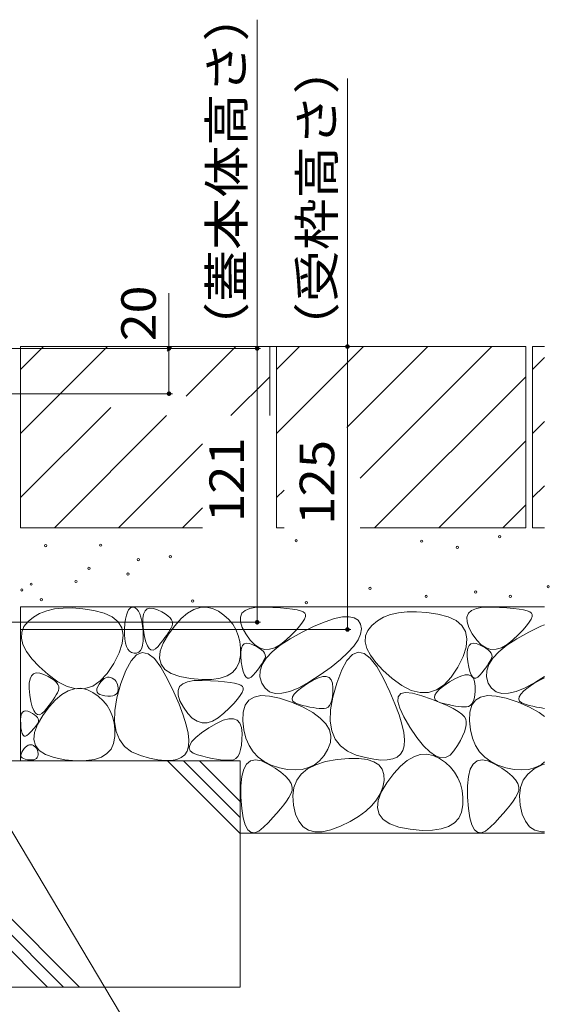
# Model space of a CAD drawing. Units: millimetres. Extents: x -1579 to 1959, y -1364 to 1348.
# Drawn here: x -743 to -509, y -827 to -392 of the extents above; entities that cross this region are included whole.
import ezdxf

# ---------------------------------------------------------------- set-up
doc = ezdxf.new("R2010")
doc.units = ezdxf.units.MM
doc.header["$LTSCALE"] = 5
for name, color, linetype in [('4-4', 7, 'Continuous'), ('4-5', 7, 'Continuous'), ('4-E', 7, 'Continuous')]:
    doc.layers.add(name, color=color, linetype=linetype)
doc.styles.add('ＭＳ ゴシック', font='txt')

msp = doc.modelspace()

# ---------------------------------------------------------------- linework, layer by layer
at = {"layer": '4-4', "color": 7, "linetype": 'Continuous', "lineweight": 5}
for p, q in [((-638.2, -537.55), (-638.2, -392.31)), ((-598.36, -536.75), (-598.36, -418.3)), ((-677.11, -537.55), (-677.11, -513.08)), ((-636.7, -537.55), (-748.65, -537.55)), ((-596.86, -536.75), (-735.65, -536.75)), ((-677.11, -537.55), (-677.11, -557.55)), ((-638.2, -537.55), (-638.2, -658.55)), ((-598.36, -661.75), (-598.36, -536.75)), ((-675.61, -557.55), (-748.65, -557.55)), ((-636.7, -658.55), (-784.65, -658.55)), ((-596.86, -661.75), (-742.85, -661.75))]:
    msp.add_line(p, q, dxfattribs=at)
at = {"layer": '4-4', "color": 7, "linetype": 'Continuous', "lineweight": 5, "const_width": 1}
for points in [[(-676.61, -537.55, 0.414214), (-677.11, -537.05, 0.414214), (-677.61, -537.55, 0.414214), (-677.11, -538.05, 0.414214)], [(-637.7, -537.55, 0.414214), (-638.2, -537.05, 0.414214), (-638.7, -537.55, 0.414214), (-638.2, -538.05, 0.414214)], [(-597.86, -536.75, 0.414214), (-598.36, -536.25, 0.414214), (-598.86, -536.75, 0.414214), (-598.36, -537.25, 0.414214)], [(-676.61, -557.55, 0.414214), (-677.11, -557.05, 0.414214), (-677.61, -557.55, 0.414214), (-677.11, -558.05, 0.414214)], [(-637.7, -658.55, 0.414214), (-638.2, -658.05, 0.414214), (-638.7, -658.55, 0.414214), (-638.2, -659.05, 0.414214)], [(-597.86, -661.75, 0.414214), (-598.36, -661.25, 0.414214), (-598.86, -661.75, 0.414214), (-598.36, -662.25, 0.414214)]]:
    msp.add_lwpolyline(points, format="xyb", close=True, dxfattribs=at)
at = {"layer": '4-5', "color": 7, "linetype": 'Continuous', "lineweight": 5}
msp.add_line((-679.98, -862.57), (-801.44, -658.55), dxfattribs=at)
at = {"layer": '4-E', "color": 2, "linetype": 'Continuous', "lineweight": 5}
for p, q in [((-742.65, -536.75), (-742.65, -616.75)), ((-742.65, -546.9), (-732.5, -536.75)), ((-742.65, -575.19), (-704.22, -536.75)), ((-742.65, -536.75), (-632.65, -536.75)), ((-677.92, -538.74), (-675.93, -536.75)), ((-669.57, -558.68), (-647.65, -536.75)), ((-632.65, -536.75), (-632.65, -567.21)), ((-519.65, -536.75), (-629.65, -536.75)), ((-629.65, -546.9), (-619.5, -536.75)), ((-591.22, -536.75), (-629.65, -575.19)), ((-629.65, -536.75), (-629.65, -616.75)), ((-562.93, -536.75), (-598.64, -572.46)), ((-534.65, -536.75), (-592.8, -594.91)), ((-519.65, -536.75), (-519.65, -616.75)), ((-516.65, -536.75), (-516.65, -616.75)), ((-511.37, -536.75), (-516.65, -536.75)), ((-516.65, -546.9), (-511.37, -541.62)), ((-649.82, -567.21), (-632.65, -550.04)), ((-519.65, -550.04), (-586.36, -616.75)), ((-742.65, -603.47), (-702.78, -563.6)), ((-727.65, -616.75), (-678.15, -567.26)), ((-516.65, -575.19), (-511.37, -569.9)), ((-519.65, -578.32), (-558.08, -616.75)), ((-699.36, -616.75), (-662.35, -579.74)), ((-626.34, -600.16), (-629.65, -603.47)), ((-516.65, -603.47), (-511.37, -598.19)), ((-671.08, -616.75), (-662.35, -608.02)), ((-529.8, -616.75), (-519.65, -606.61)), ((-742.65, -616.75), (-662.35, -616.75)), ((-626.34, -616.75), (-629.65, -616.75)), ((-519.65, -616.75), (-592.8, -616.75)), ((-511.37, -616.75), (-516.65, -616.75)), ((-511.37, -651.75), (-742.65, -651.75)), ((-742.65, -651.75), (-742.65, -719.72)), ((-723.83, -652.24), (-727.63, -652.66)), ((-719.67, -652.2), (-723.83, -652.24)), ((-715.16, -652.54), (-719.67, -652.2)), ((-694.94, -652.99), (-694.31, -652.29)), ((-694.31, -652.29), (-693.59, -651.92)), ((-693.59, -651.92), (-692.78, -651.89)), ((-692.78, -651.89), (-691.97, -652.18)), ((-691.97, -652.18), (-691.24, -652.77)), ((-686.75, -652.68), (-685.52, -652.31)), ((-685.52, -652.31), (-684, -652.44)), ((-684, -652.44), (-682.17, -653.08)), ((-666.12, -652.95), (-663.38, -652.03)), ((-663.38, -652.03), (-660.67, -651.85)), ((-660.67, -651.85), (-657.98, -652.39)), ((-657.98, -652.39), (-655.33, -653.65)), ((-643.54, -653.28), (-641.42, -652.4)), ((-641.42, -652.4), (-638.56, -651.91)), ((-638.56, -651.91), (-634.98, -651.82)), ((-634.98, -651.82), (-631.25, -651.95)), ((-631.25, -651.95), (-627.95, -652.14)), ((-627.95, -652.14), (-625.07, -652.39)), ((-625.07, -652.39), (-622.63, -652.69)), ((-543.54, -653.28), (-541.42, -652.4)), ((-541.42, -652.4), (-538.56, -651.91)), ((-538.56, -651.91), (-534.98, -651.82)), ((-534.98, -651.82), (-531.25, -651.95)), ((-531.25, -651.95), (-527.95, -652.14)), ((-527.95, -652.14), (-525.07, -652.39)), ((-525.07, -652.39), (-522.63, -652.69)), ((-736.94, -656.25), (-739.33, -658.22)), ((-734.19, -654.67), (-736.94, -656.25)), ((-731.09, -653.47), (-734.19, -654.67)), ((-727.63, -652.66), (-731.09, -653.47)), ((-710.29, -653.27), (-715.16, -652.54)), ((-705.74, -654.45), (-710.29, -653.27)), ((-702.18, -656.13), (-705.74, -654.45)), ((-699.59, -658.31), (-702.18, -656.13)), ((-696.28, -657.11), (-695.92, -655.4)), ((-695.92, -655.4), (-695.48, -654.02)), ((-695.48, -654.02), (-694.94, -652.99)), ((-691.24, -652.77), (-690.59, -653.65)), ((-690.59, -653.65), (-690.02, -654.84)), ((-690.02, -654.84), (-689.53, -656.32)), ((-689.53, -656.32), (-689.13, -658.1)), ((-688.64, -659.21), (-688.62, -656.82)), ((-688.62, -656.82), (-688.29, -654.94)), ((-688.29, -654.94), (-687.67, -653.56)), ((-687.67, -653.56), (-686.75, -652.68)), ((-682.17, -653.08), (-680.34, -653.96)), ((-680.34, -653.96), (-678.8, -654.85)), ((-678.8, -654.85), (-677.56, -655.74)), ((-677.56, -655.74), (-676.62, -656.62)), ((-676.62, -656.62), (-675.96, -657.51)), ((-671.68, -656.95), (-668.89, -654.59)), ((-668.89, -654.59), (-666.12, -652.95)), ((-655.33, -653.65), (-652.86, -655.38)), ((-652.86, -655.38), (-650.75, -657.32)), ((-645.61, -656.25), (-644.94, -654.57)), ((-645.55, -658.34), (-645.61, -656.25)), ((-644.94, -654.57), (-643.54, -653.28)), ((-622.63, -652.69), (-620.61, -653.05)), ((-620.61, -653.05), (-619.02, -653.46)), ((-619.02, -653.46), (-617.86, -653.93)), ((-617.86, -653.93), (-617.13, -654.45)), ((-616.87, -656.02), (-617.32, -657.16)), ((-617.13, -654.45), (-616.8, -655.12)), ((-616.8, -655.12), (-616.87, -656.02)), ((-604.11, -656.95), (-600.58, -656.2)), ((-600.58, -656.2), (-597.66, -656.07)), ((-597.66, -656.07), (-595.36, -656.55)), ((-595.36, -656.55), (-593.67, -657.65)), ((-582.41, -656.35), (-585.16, -657.93)), ((-579.31, -655.15), (-582.41, -656.35)), ((-575.86, -654.34), (-579.31, -655.15)), ((-572.05, -653.92), (-575.86, -654.34)), ((-567.89, -653.88), (-572.05, -653.92)), ((-563.38, -654.22), (-567.89, -653.88)), ((-558.52, -654.95), (-563.38, -654.22)), ((-553.97, -656.13), (-558.52, -654.95)), ((-550.4, -657.81), (-553.97, -656.13)), ((-545.61, -656.25), (-544.94, -654.57)), ((-545.55, -658.34), (-545.61, -656.25)), ((-544.94, -654.57), (-543.54, -653.28)), ((-522.63, -652.69), (-520.61, -653.05)), ((-520.61, -653.05), (-519.02, -653.46)), ((-519.02, -653.46), (-517.86, -653.93)), ((-517.86, -653.93), (-517.13, -654.45)), ((-516.87, -656.02), (-517.32, -657.16)), ((-517.13, -654.45), (-516.8, -655.12)), ((-516.8, -655.12), (-516.87, -656.02)), ((-741.14, -660.47), (-742.11, -662.92)), ((-739.33, -658.22), (-741.14, -660.47)), ((-697.99, -660.99), (-699.59, -658.31)), ((-697.37, -664.17), (-697.99, -660.99)), ((-696.71, -661.53), (-696.54, -659.15)), ((-696.54, -659.15), (-696.28, -657.11)), ((-689.13, -658.1), (-688.8, -660.18)), ((-688.8, -660.18), (-688.56, -662.55)), ((-688.36, -662.1), (-688.64, -659.21)), ((-677.35, -663.87), (-674.5, -660.05)), ((-676.2, -661.07), (-676.72, -662.05)), ((-675.77, -660.16), (-676.2, -661.07)), ((-675.96, -657.51), (-675.6, -658.39)), ((-675.54, -659.28), (-675.77, -660.16)), ((-675.6, -658.39), (-675.54, -659.28)), ((-674.5, -660.05), (-671.68, -656.95)), ((-650.75, -657.32), (-648.99, -659.45)), ((-648.99, -659.45), (-647.6, -661.79)), ((-644.76, -660.82), (-645.55, -658.34)), ((-643.24, -663.7), (-644.76, -660.82)), ((-619.38, -660.13), (-620.99, -661.96)), ((-618.15, -658.52), (-619.38, -660.13)), ((-618.37, -662.92), (-613, -660.31)), ((-617.32, -657.16), (-618.15, -658.52)), ((-613, -660.31), (-608.25, -658.33)), ((-608.25, -658.33), (-604.11, -656.95)), ((-593.67, -657.65), (-592.6, -659.37)), ((-592.6, -659.37), (-592.2, -661.5)), ((-587.56, -659.9), (-589.36, -662.15)), ((-585.16, -657.93), (-587.56, -659.9)), ((-547.82, -659.99), (-550.4, -657.81)), ((-546.22, -662.67), (-547.82, -659.99)), ((-544.76, -660.82), (-545.55, -658.34)), ((-543.24, -663.7), (-544.76, -660.82)), ((-519.38, -660.13), (-520.99, -661.96)), ((-518.15, -658.52), (-519.38, -660.13)), ((-518.37, -662.92), (-513, -660.31)), ((-517.32, -657.16), (-518.15, -658.52)), ((-513, -660.31), (-511.37, -659.63)), ((-742.11, -662.92), (-742.25, -665.57)), ((-742.25, -665.57), (-741.55, -668.4)), ((-697.74, -667.86), (-697.37, -664.17)), ((-696.75, -663.93), (-696.71, -661.53)), ((-696.63, -666.02), (-696.75, -663.93)), ((-688.56, -662.55), (-688.45, -664.91)), ((-688.45, -664.91), (-688.51, -666.95)), ((-687.89, -664.97), (-688.36, -662.1)), ((-687.32, -667.26), (-687.89, -664.97)), ((-678.9, -665.34), (-679.82, -666.56)), ((-679.7, -667.83), (-677.35, -663.87)), ((-678.07, -664.18), (-678.9, -665.34)), ((-677.35, -663.08), (-678.07, -664.18)), ((-676.72, -662.05), (-677.35, -663.08)), ((-647.6, -661.79), (-646.55, -664.33)), ((-646.55, -664.33), (-645.87, -667.08)), ((-641.31, -666.43), (-643.24, -663.7)), ((-622.99, -664.03), (-625.38, -666.33)), ((-623.62, -665.82), (-618.37, -662.92)), ((-620.99, -661.96), (-622.99, -664.03)), ((-592.56, -663.82), (-593.66, -666.33)), ((-592.2, -661.5), (-592.56, -663.82)), ((-590.33, -664.6), (-590.47, -667.25)), ((-589.36, -662.15), (-590.33, -664.6)), ((-545.6, -665.86), (-546.22, -662.67)), ((-541.31, -666.43), (-543.24, -663.7)), ((-522.99, -664.03), (-525.38, -666.33)), ((-523.62, -665.82), (-518.37, -662.92)), ((-520.99, -661.96), (-522.99, -664.03)), ((-741.55, -668.4), (-740.03, -671.43)), ((-699.08, -672.05), (-697.74, -667.86)), ((-696.35, -667.81), (-696.63, -666.02)), ((-695.9, -669.3), (-696.35, -667.81)), ((-695.29, -670.48), (-695.9, -669.3)), ((-688.74, -668.65), (-689.15, -670.02)), ((-688.51, -666.95), (-688.74, -668.65)), ((-686.66, -669), (-687.32, -667.26)), ((-685.91, -670.16), (-686.66, -669)), ((-681.96, -669.19), (-683.09, -670.28)), ((-680.84, -667.84), (-681.96, -669.19)), ((-681.03, -671.36), (-679.7, -667.83)), ((-679.82, -666.56), (-680.84, -667.84)), ((-645.87, -667.08), (-645.54, -670.02)), ((-645.18, -670.02), (-644.66, -668.87)), ((-644.66, -668.87), (-643.89, -668.14)), ((-643.89, -668.14), (-642.87, -667.82)), ((-642.87, -667.82), (-641.6, -667.93)), ((-641.6, -667.93), (-640.07, -668.46)), ((-639.3, -668.48), (-641.31, -666.43)), ((-640.07, -668.46), (-638.55, -669.2)), ((-637.2, -669.84), (-639.3, -668.48)), ((-638.55, -669.2), (-637.27, -669.94)), ((-635.01, -670.51), (-637.2, -669.84)), ((-630.37, -669.8), (-632.74, -670.5)), ((-631.52, -671.55), (-628, -668.7)), ((-627.92, -668.41), (-630.37, -669.8)), ((-628, -668.7), (-623.62, -665.82)), ((-625.38, -666.33), (-627.92, -668.41)), ((-595.51, -669.04), (-598.11, -671.95)), ((-593.66, -666.33), (-595.51, -669.04)), ((-590.47, -667.25), (-589.78, -670.09)), ((-547.31, -673.73), (-545.96, -669.54)), ((-545.96, -669.54), (-545.6, -665.86)), ((-545.18, -670.02), (-544.66, -668.87)), ((-544.66, -668.87), (-543.89, -668.14)), ((-543.89, -668.14), (-542.87, -667.82)), ((-542.87, -667.82), (-541.6, -667.93)), ((-541.6, -667.93), (-540.07, -668.46)), ((-539.3, -668.48), (-541.31, -666.43)), ((-540.07, -668.46), (-538.55, -669.2)), ((-537.2, -669.84), (-539.3, -668.48)), ((-538.55, -669.2), (-537.27, -669.94)), ((-535.01, -670.51), (-537.2, -669.84)), ((-530.37, -669.8), (-532.74, -670.5)), ((-531.52, -671.55), (-528, -668.7)), ((-527.92, -668.41), (-530.37, -669.8)), ((-528, -668.7), (-523.62, -665.82)), ((-525.38, -666.33), (-527.92, -668.41)), ((-740.03, -671.43), (-737.67, -674.66)), ((-701.41, -676.74), (-699.08, -672.05)), ((-694.52, -671.35), (-695.29, -670.48)), ((-693.59, -671.93), (-694.52, -671.35)), ((-691.42, -672.96), (-693.83, -675.59)), ((-692.49, -672.19), (-693.59, -671.93)), ((-691.39, -672.14), (-692.49, -672.19)), ((-688.89, -671.92), (-691.42, -672.96)), ((-690.47, -671.76), (-691.39, -672.14)), ((-689.72, -671.06), (-690.47, -671.76)), ((-689.15, -670.02), (-689.72, -671.06)), ((-686.26, -672.47), (-688.89, -671.92)), ((-683.51, -674.61), (-686.26, -672.47)), ((-685.06, -670.77), (-685.91, -670.16)), ((-684.12, -670.8), (-685.06, -670.77)), ((-683.09, -670.28), (-684.12, -670.8)), ((-681.34, -674.46), (-681.03, -671.36)), ((-645.57, -673.17), (-646.09, -676.17)), ((-645.54, -670.02), (-645.57, -673.17)), ((-645.47, -673.58), (-645.45, -671.59)), ((-645.23, -675.99), (-645.47, -673.58)), ((-645.45, -671.59), (-645.18, -670.02)), ((-637.27, -669.94), (-636.23, -670.68)), ((-636.23, -670.68), (-635.45, -671.42)), ((-635.45, -671.42), (-634.9, -672.16)), ((-632.74, -670.5), (-635.01, -670.51)), ((-634.9, -672.16), (-634.6, -672.89)), ((-634.55, -673.63), (-634.74, -674.37)), ((-634.6, -672.89), (-634.55, -673.63)), ((-634.18, -674.37), (-631.52, -671.55)), ((-598.11, -671.95), (-601.46, -675.05)), ((-596.17, -672.77), (-598.59, -675.39)), ((-593.64, -671.73), (-596.17, -672.77)), ((-591.01, -672.27), (-593.64, -671.73)), ((-588.27, -674.41), (-591.01, -672.27)), ((-589.78, -670.09), (-588.25, -673.12)), ((-588.25, -673.12), (-585.89, -676.34)), ((-549.64, -678.43), (-547.31, -673.73)), ((-545.47, -673.58), (-545.45, -671.59)), ((-545.23, -675.99), (-545.47, -673.58)), ((-545.45, -671.59), (-545.18, -670.02)), ((-537.27, -669.94), (-536.23, -670.68)), ((-536.23, -670.68), (-535.45, -671.42)), ((-535.45, -671.42), (-534.9, -672.16)), ((-532.74, -670.5), (-535.01, -670.51)), ((-534.9, -672.16), (-534.6, -672.89)), ((-534.55, -673.63), (-534.74, -674.37)), ((-534.6, -672.89), (-534.55, -673.63)), ((-534.18, -674.37), (-531.52, -671.55)), ((-737.67, -674.66), (-734.48, -678.08)), ((-734.48, -678.08), (-730.45, -681.69)), ((-704.33, -681.15), (-701.41, -676.74)), ((-693.83, -675.59), (-696.14, -679.81)), ((-680.66, -678.33), (-683.51, -674.61)), ((-680.63, -677.11), (-681.34, -674.46)), ((-677.71, -683.65), (-680.66, -678.33)), ((-678.9, -679.34), (-680.63, -677.11)), ((-646.09, -676.17), (-647.25, -678.68)), ((-644.84, -678.37), (-645.23, -675.99)), ((-644.37, -680.29), (-644.84, -678.37)), ((-636.66, -677.72), (-637.35, -678.69)), ((-636.9, -679.93), (-635.97, -677.16)), ((-636.06, -676.8), (-636.66, -677.72)), ((-635.53, -675.94), (-636.06, -676.8)), ((-635.97, -677.16), (-634.18, -674.37)), ((-635.1, -675.13), (-635.53, -675.94)), ((-634.74, -674.37), (-635.1, -675.13)), ((-605.56, -678.34), (-610.4, -681.83)), ((-601.46, -675.05), (-605.56, -678.34)), ((-598.59, -675.39), (-600.9, -679.61)), ((-585.42, -678.14), (-588.27, -674.41)), ((-585.89, -676.34), (-582.7, -679.76)), ((-582.46, -683.45), (-585.42, -678.14)), ((-552.56, -682.83), (-549.64, -678.43)), ((-544.84, -678.37), (-545.23, -675.99)), ((-544.37, -680.29), (-544.84, -678.37)), ((-536.66, -677.72), (-537.35, -678.69)), ((-536.9, -679.93), (-535.97, -677.16)), ((-536.06, -676.8), (-536.66, -677.72)), ((-535.53, -675.94), (-536.06, -676.8)), ((-535.97, -677.16), (-534.18, -674.37)), ((-535.1, -675.13), (-535.53, -675.94)), ((-534.74, -674.37), (-535.1, -675.13)), ((-738.44, -683.53), (-737.82, -682.15)), ((-737.82, -682.15), (-736.89, -681.27)), ((-736.89, -681.27), (-735.67, -680.9)), ((-735.67, -680.9), (-734.14, -681.03)), ((-734.14, -681.03), (-732.31, -681.67)), ((-732.31, -681.67), (-730.48, -682.56)), ((-730.48, -682.56), (-728.95, -683.44)), ((-730.45, -681.69), (-726.11, -684.86)), ((-707.46, -684.47), (-704.33, -681.15)), ((-704.98, -683.03), (-704.26, -682.79)), ((-704.26, -682.79), (-703.55, -682.74)), ((-703.55, -682.74), (-702.84, -682.89)), ((-702.84, -682.89), (-702.14, -683.22)), ((-696.14, -679.81), (-698.35, -685.62)), ((-676.15, -681.12), (-678.9, -679.34)), ((-672.38, -682.47), (-676.15, -681.12)), ((-667.59, -683.38), (-672.38, -682.47)), ((-651.48, -682.22), (-654.56, -683.25)), ((-649.05, -680.7), (-651.48, -682.22)), ((-647.25, -678.68), (-649.05, -680.7)), ((-643.81, -681.73), (-644.37, -680.29)), ((-643.19, -682.7), (-643.81, -681.73)), ((-642.48, -683.21), (-643.19, -682.7)), ((-640.84, -682.8), (-641.7, -683.24)), ((-639.9, -681.89), (-640.84, -682.8)), ((-638.97, -680.77), (-639.9, -681.89)), ((-638.11, -679.7), (-638.97, -680.77)), ((-637.35, -678.69), (-638.11, -679.7)), ((-636.97, -682.67), (-636.9, -679.93)), ((-636.18, -685.39), (-636.97, -682.67)), ((-610.4, -681.83), (-615.37, -685.03)), ((-611.18, -683.06), (-609.26, -682.54)), ((-609.26, -682.54), (-607.68, -682.52)), ((-607.68, -682.52), (-606.44, -683)), ((-600.9, -679.61), (-603.1, -685.42)), ((-582.7, -679.76), (-578.68, -683.37)), ((-555.68, -686.15), (-552.56, -682.83)), ((-550.65, -683.38), (-548.38, -682.35)), ((-548.38, -682.35), (-546.46, -681.82)), ((-546.46, -681.82), (-544.88, -681.8)), ((-544.88, -681.8), (-543.65, -682.29)), ((-543.81, -681.73), (-544.37, -680.29)), ((-543.19, -682.7), (-543.81, -681.73)), ((-543.65, -682.29), (-542.76, -683.28)), ((-542.48, -683.21), (-543.19, -682.7)), ((-540.84, -682.8), (-541.7, -683.24)), ((-539.9, -681.89), (-540.84, -682.8)), ((-538.97, -680.77), (-539.9, -681.89)), ((-538.11, -679.7), (-538.97, -680.77)), ((-537.35, -678.69), (-538.11, -679.7)), ((-536.97, -682.67), (-536.9, -679.93)), ((-536.18, -685.39), (-536.97, -682.67)), ((-511.37, -682.45), (-515.37, -685.03)), ((-738.79, -687.8), (-738.76, -685.41)), ((-738.76, -685.41), (-738.44, -683.53)), ((-728.95, -683.44), (-727.71, -684.33)), ((-727.71, -684.33), (-726.76, -685.21)), ((-726.76, -685.21), (-726.11, -686.1)), ((-726.11, -684.86), (-721.98, -686.94)), ((-726.11, -686.1), (-725.75, -686.98)), ((-725.75, -686.98), (-725.69, -687.87)), ((-721.98, -686.94), (-718.04, -687.95)), ((-714.31, -687.87), (-710.78, -686.71)), ((-710.78, -686.71), (-707.46, -684.47)), ((-708.9, -687.88), (-708.55, -686.95)), ((-708.55, -686.95), (-707.94, -685.91)), ((-707.94, -685.91), (-707.19, -684.9)), ((-707.19, -684.9), (-706.44, -684.09)), ((-706.44, -684.09), (-705.71, -683.46)), ((-705.71, -683.46), (-704.98, -683.03)), ((-702.14, -683.22), (-701.49, -683.67)), ((-701.49, -683.67), (-700.94, -684.18)), ((-700.94, -684.18), (-700.47, -684.75)), ((-700.47, -684.75), (-700.11, -685.36)), ((-700.11, -685.36), (-699.83, -686.03)), ((-698.35, -685.62), (-700.09, -691.89)), ((-699.83, -686.03), (-699.65, -686.75)), ((-699.65, -686.75), (-699.56, -687.53)), ((-674.94, -689.49), (-677.71, -683.65)), ((-673.13, -688.67), (-672.46, -686.99)), ((-672.46, -686.99), (-671.06, -685.7)), ((-671.06, -685.7), (-668.94, -684.82)), ((-668.94, -684.82), (-666.09, -684.33)), ((-662.61, -683.83), (-667.59, -683.38)), ((-666.09, -684.33), (-662.5, -684.24)), ((-658.26, -683.79), (-662.61, -683.83)), ((-662.5, -684.24), (-658.77, -684.37)), ((-658.77, -684.37), (-655.47, -684.56)), ((-654.56, -683.25), (-658.26, -683.79)), ((-655.47, -684.56), (-652.59, -684.81)), ((-652.59, -684.81), (-650.15, -685.11)), ((-650.15, -685.11), (-648.13, -685.47)), ((-648.13, -685.47), (-646.54, -685.88)), ((-646.54, -685.88), (-645.38, -686.35)), ((-645.38, -686.35), (-644.65, -686.87)), ((-644.65, -686.87), (-644.32, -687.54)), ((-641.7, -683.24), (-642.48, -683.21)), ((-634.71, -687.69), (-636.18, -685.39)), ((-620.46, -688.88), (-618.54, -687.34)), ((-615.37, -685.03), (-619.85, -687.44)), ((-618.54, -687.34), (-616.05, -685.63)), ((-616.05, -685.63), (-613.44, -684.09)), ((-613.44, -684.09), (-611.18, -683.06)), ((-606.44, -683), (-605.55, -684)), ((-605.55, -684), (-605.01, -685.5)), ((-605.01, -685.5), (-604.8, -687.5)), ((-603.1, -685.42), (-604.85, -691.69)), ((-579.69, -689.29), (-582.46, -683.45)), ((-578.68, -683.37), (-574.34, -686.54)), ((-574.34, -686.54), (-570.2, -688.62)), ((-559.01, -688.39), (-555.68, -686.15)), ((-557.67, -688.17), (-555.75, -686.62)), ((-555.75, -686.62), (-553.25, -684.91)), ((-553.25, -684.91), (-550.65, -683.38)), ((-542.76, -683.28), (-542.21, -684.78)), ((-541.7, -683.24), (-542.48, -683.21)), ((-542.21, -684.78), (-542.01, -686.79)), ((-542.01, -686.79), (-542.04, -688.9)), ((-534.71, -687.69), (-536.18, -685.39)), ((-520.46, -688.88), (-518.54, -687.34)), ((-515.37, -685.03), (-519.85, -687.44)), ((-518.54, -687.34), (-516.05, -685.63)), ((-516.05, -685.63), (-513.44, -684.09)), ((-513.44, -684.09), (-511.37, -683.15)), ((-738.51, -690.7), (-738.79, -687.8)), ((-738.03, -693.56), (-738.51, -690.7)), ((-727.49, -691.68), (-728.22, -692.77)), ((-726.87, -690.64), (-727.49, -691.68)), ((-727.14, -692.83), (-724.34, -690.46)), ((-726.34, -689.66), (-726.87, -690.64)), ((-725.91, -688.75), (-726.34, -689.66)), ((-725.69, -687.87), (-725.91, -688.75)), ((-724.34, -690.46), (-721.57, -688.82)), ((-721.57, -688.82), (-718.84, -687.91)), ((-718.84, -687.91), (-716.12, -687.72)), ((-718.04, -687.95), (-714.31, -687.87)), ((-716.12, -687.72), (-713.44, -688.26)), ((-713.44, -688.26), (-710.78, -689.53)), ((-710.78, -689.53), (-708.31, -691.26)), ((-708.99, -688.69), (-708.9, -687.88)), ((-708.8, -689.39), (-708.99, -688.69)), ((-708.34, -689.98), (-708.8, -689.39)), ((-707.62, -690.45), (-708.34, -689.98)), ((-708.31, -691.26), (-706.2, -693.19)), ((-706.63, -690.8), (-707.62, -690.45)), ((-705.37, -691.04), (-706.63, -690.8)), ((-704.06, -691.16), (-705.37, -691.04)), ((-702.91, -691.15), (-704.06, -691.16)), ((-701.94, -691.01), (-702.91, -691.15)), ((-701.13, -690.74), (-701.94, -691.01)), ((-700.49, -690.34), (-701.13, -690.74)), ((-700.01, -689.81), (-700.49, -690.34)), ((-699.71, -689.14), (-700.01, -689.81)), ((-699.57, -688.35), (-699.71, -689.14)), ((-699.56, -687.53), (-699.57, -688.35)), ((-672.65, -694.8), (-674.94, -689.49)), ((-673.07, -690.76), (-673.13, -688.67)), ((-672.28, -693.24), (-673.07, -690.76)), ((-645.68, -690.94), (-646.9, -692.54)), ((-644.84, -689.57), (-645.68, -690.94)), ((-644.39, -688.44), (-644.84, -689.57)), ((-644.32, -687.54), (-644.39, -688.44)), ((-641.9, -692.99), (-639.59, -691.57)), ((-639.59, -691.57), (-636.55, -690.94)), ((-636.55, -690.94), (-632.78, -691.12)), ((-632.73, -689.21), (-634.71, -687.69)), ((-632.78, -691.12), (-628.29, -692.1)), ((-630.26, -689.95), (-632.73, -689.21)), ((-627.29, -689.9), (-630.26, -689.95)), ((-623.82, -689.06), (-627.29, -689.9)), ((-619.85, -687.44), (-623.82, -689.06)), ((-622.78, -692.56), (-622.58, -691.49)), ((-622.58, -691.49), (-621.81, -690.27)), ((-621.81, -690.27), (-620.46, -688.88)), ((-605, -691.46), (-605.29, -693.02)), ((-604.84, -689.62), (-605, -691.46)), ((-604.8, -687.5), (-604.84, -689.62)), ((-577.41, -694.6), (-579.69, -689.29)), ((-576.09, -693.57), (-575.92, -691.42)), ((-575.92, -691.42), (-574.78, -690.08)), ((-574.78, -690.08), (-572.68, -689.57)), ((-572.68, -689.57), (-569.62, -689.88)), ((-570.2, -688.62), (-566.27, -689.63)), ((-569.62, -689.88), (-565.58, -691)), ((-566.27, -689.63), (-562.54, -689.55)), ((-565.58, -691), (-561.33, -692.51)), ((-562.54, -689.55), (-559.01, -688.39)), ((-559.98, -691.85), (-559.78, -690.78)), ((-559.78, -690.78), (-559.01, -689.56)), ((-559.01, -689.56), (-557.67, -688.17)), ((-542.2, -690.74), (-542.49, -692.31)), ((-542.04, -688.9), (-542.2, -690.74)), ((-541.9, -692.99), (-539.59, -691.57)), ((-539.59, -691.57), (-536.55, -690.94)), ((-536.55, -690.94), (-532.78, -691.12)), ((-532.73, -689.21), (-534.71, -687.69)), ((-532.78, -691.12), (-528.29, -692.1)), ((-530.26, -689.95), (-532.73, -689.21)), ((-527.29, -689.9), (-530.26, -689.95)), ((-523.82, -689.06), (-527.29, -689.9)), ((-519.85, -687.44), (-523.82, -689.06)), ((-522.78, -692.56), (-522.58, -691.49)), ((-522.58, -691.49), (-521.81, -690.27)), ((-521.81, -690.27), (-520.46, -688.88)), ((-737.46, -695.86), (-738.03, -693.56)), ((-736.8, -697.59), (-737.46, -695.86)), ((-732.8, -699.74), (-729.96, -695.92)), ((-729.96, -695.15), (-730.99, -696.44)), ((-729.96, -695.92), (-727.14, -692.83)), ((-729.04, -693.93), (-729.96, -695.15)), ((-728.22, -692.77), (-729.04, -693.93)), ((-706.2, -693.19), (-704.45, -695.33)), ((-704.45, -695.33), (-703.05, -697.67)), ((-700.09, -691.89), (-701.03, -697.5)), ((-670.85, -699.57), (-672.65, -694.8)), ((-670.76, -696.12), (-672.28, -693.24)), ((-648.51, -694.38), (-650.52, -696.45)), ((-646.9, -692.54), (-648.51, -694.38)), ((-644.35, -698.26), (-643.49, -695.22)), ((-643.49, -695.22), (-641.9, -692.99)), ((-628.29, -692.1), (-623.08, -693.88)), ((-623.08, -693.88), (-617.94, -696.12)), ((-622.4, -693.46), (-622.78, -692.56)), ((-621.45, -694.21), (-622.4, -693.46)), ((-619.92, -694.79), (-621.45, -694.21)), ((-618.16, -695.25), (-619.92, -694.79)), ((-616.5, -695.66), (-618.16, -695.25)), ((-614.94, -695.99), (-616.5, -695.66)), ((-613.48, -696.26), (-614.94, -695.99)), ((-606.93, -696.04), (-607.74, -696.49)), ((-606.25, -695.31), (-606.93, -696.04)), ((-605.71, -694.3), (-606.25, -695.31)), ((-604.85, -691.69), (-605.79, -697.3)), ((-605.29, -693.02), (-605.71, -694.3)), ((-575.6, -699.37), (-577.41, -694.6)), ((-575.29, -696.54), (-576.09, -693.57)), ((-561.33, -692.51), (-557.59, -693.96)), ((-559.6, -692.75), (-559.98, -691.85)), ((-558.65, -693.49), (-559.6, -692.75)), ((-557.12, -694.07), (-558.65, -693.49)), ((-557.59, -693.96), (-554.38, -695.35)), ((-555.36, -694.54), (-557.12, -694.07)), ((-553.7, -694.94), (-555.36, -694.54)), ((-554.38, -695.35), (-551.68, -696.67)), ((-552.14, -695.28), (-553.7, -694.94)), ((-550.69, -695.54), (-552.14, -695.28)), ((-549.33, -695.74), (-550.69, -695.54)), ((-548.08, -695.88), (-549.33, -695.74)), ((-546.93, -695.94), (-548.08, -695.88)), ((-545.88, -695.94), (-546.93, -695.94)), ((-544.94, -695.77), (-545.88, -695.94)), ((-544.13, -695.32), (-544.94, -695.77)), ((-544.35, -698.26), (-543.49, -695.22)), ((-543.46, -694.6), (-544.13, -695.32)), ((-543.49, -695.22), (-541.9, -692.99)), ((-542.91, -693.59), (-543.46, -694.6)), ((-542.49, -692.31), (-542.91, -693.59)), ((-528.29, -692.1), (-523.08, -693.88)), ((-523.08, -693.88), (-517.94, -696.12)), ((-522.4, -693.46), (-522.78, -692.56)), ((-521.45, -694.21), (-522.4, -693.46)), ((-519.92, -694.79), (-521.45, -694.21)), ((-518.16, -695.25), (-519.92, -694.79)), ((-516.5, -695.66), (-518.16, -695.25)), ((-514.94, -695.99), (-516.5, -695.66)), ((-513.48, -696.26), (-514.94, -695.99)), ((-742.59, -701.62), (-742.45, -700.17)), ((-742.45, -700.17), (-742.15, -699.05)), ((-742.15, -699.05), (-741.7, -698.24)), ((-741.7, -698.24), (-741.09, -697.76)), ((-741.09, -697.76), (-740.33, -697.6)), ((-740.33, -697.6), (-739.42, -697.76)), ((-739.42, -697.76), (-738.34, -698.24)), ((-738.34, -698.24), (-737.28, -698.88)), ((-737.28, -698.88), (-736.4, -699.5)), ((-736.05, -698.76), (-736.8, -697.59)), ((-736.4, -699.5), (-735.7, -700.1)), ((-735.2, -699.36), (-736.05, -698.76)), ((-735.7, -700.1), (-735.17, -700.69)), ((-734.26, -699.4), (-735.2, -699.36)), ((-735.15, -703.71), (-732.8, -699.74)), ((-733.23, -698.87), (-734.26, -699.4)), ((-732.11, -697.78), (-733.23, -698.87)), ((-730.99, -696.44), (-732.11, -697.78)), ((-703.05, -697.67), (-702.01, -700.21)), ((-702.01, -700.21), (-701.32, -702.95)), ((-701.03, -697.5), (-701.17, -702.46)), ((-669.53, -703.81), (-670.85, -699.57)), ((-668.83, -698.85), (-670.76, -696.12)), ((-666.82, -700.9), (-668.83, -698.85)), ((-652.9, -698.75), (-655.44, -700.83)), ((-650.52, -696.45), (-652.9, -698.75)), ((-644.48, -702.09), (-644.35, -698.26)), ((-617.94, -696.12), (-613.7, -698.46)), ((-613.7, -698.46), (-610.35, -700.9)), ((-612.13, -696.46), (-613.48, -696.26)), ((-610.87, -696.59), (-612.13, -696.46)), ((-609.72, -696.66), (-610.87, -696.59)), ((-608.67, -696.66), (-609.72, -696.66)), ((-607.74, -696.49), (-608.67, -696.66)), ((-605.79, -697.3), (-605.92, -702.26)), ((-574.29, -703.61), (-575.6, -699.37)), ((-573.52, -700.33), (-575.29, -696.54)), ((-570.79, -704.94), (-573.52, -700.33)), ((-551.68, -696.67), (-549.51, -697.94)), ((-549.51, -697.94), (-547.86, -699.15)), ((-547.86, -699.15), (-546.73, -700.3)), ((-546.73, -700.3), (-546.13, -701.38)), ((-544.48, -702.09), (-544.35, -698.26)), ((-517.94, -696.12), (-513.7, -698.46)), ((-513.7, -698.46), (-511.37, -700.16)), ((-511.37, -696.57), (-513.48, -696.26)), ((-742.57, -703.38), (-742.59, -701.62)), ((-742.44, -705.14), (-742.57, -703.38)), ((-736.49, -707.24), (-735.15, -703.71)), ((-735.96, -704.56), (-736.45, -705.18)), ((-735.52, -703.96), (-735.96, -704.56)), ((-735.15, -703.4), (-735.52, -703.96)), ((-735.17, -700.69), (-734.82, -701.26)), ((-734.85, -702.87), (-735.15, -703.4)), ((-734.66, -702.35), (-734.85, -702.87)), ((-734.82, -701.26), (-734.65, -701.81)), ((-734.65, -701.81), (-734.66, -702.35)), ((-701.32, -702.95), (-700.99, -705.9)), ((-701.17, -702.46), (-700.49, -706.76)), ((-668.7, -707.51), (-669.53, -703.81)), ((-664.72, -702.26), (-666.82, -700.9)), ((-662.53, -702.93), (-664.72, -702.26)), ((-660.26, -702.92), (-662.53, -702.93)), ((-657.89, -702.22), (-660.26, -702.92)), ((-659.49, -705.19), (-656.1, -703.2)), ((-655.44, -700.83), (-657.89, -702.22)), ((-656.1, -703.2), (-653.15, -701.86)), ((-653.15, -701.86), (-650.65, -701.17)), ((-650.65, -701.17), (-648.6, -701.15)), ((-648.6, -701.15), (-647, -701.78)), ((-647, -701.78), (-645.84, -703.07)), ((-645.84, -703.07), (-645.13, -705.02)), ((-644.03, -706.12), (-644.48, -702.09)), ((-610.35, -700.9), (-607.9, -703.45)), ((-607.9, -703.45), (-606.33, -706.1)), ((-605.92, -702.26), (-605.25, -706.56)), ((-573.46, -707.31), (-574.29, -703.61)), ((-545.93, -703.84), (-546.21, -705.33)), ((-546.13, -701.38), (-545.9, -702.53)), ((-545.9, -702.53), (-545.93, -703.84)), ((-544.03, -706.12), (-544.48, -702.09)), ((-742.21, -706.56), (-742.44, -705.14)), ((-741.91, -707.64), (-742.21, -706.56)), ((-741.51, -708.39), (-741.91, -707.64)), ((-741.03, -708.8), (-741.51, -708.39)), ((-740.46, -708.87), (-741.03, -708.8)), ((-739.81, -708.61), (-740.46, -708.87)), ((-739.07, -708.01), (-739.81, -708.61)), ((-738.32, -707.25), (-739.07, -708.01)), ((-737.64, -706.53), (-738.32, -707.25)), ((-737.01, -705.84), (-737.64, -706.53)), ((-736.45, -705.18), (-737.01, -705.84)), ((-736.8, -710.33), (-736.49, -707.24)), ((-701.02, -709.05), (-701.54, -712.05)), ((-700.99, -705.9), (-701.02, -709.05)), ((-700.49, -706.76), (-699.02, -710.4)), ((-668.36, -710.68), (-668.7, -707.51)), ((-665.22, -709.42), (-662.73, -707.41)), ((-662.73, -707.41), (-659.49, -705.19)), ((-645.13, -705.02), (-644.86, -707.63)), ((-644.86, -707.63), (-644.91, -710.38)), ((-643.14, -709.74), (-644.03, -706.12)), ((-606.33, -706.1), (-605.66, -708.85)), ((-605.66, -708.85), (-605.88, -711.71)), ((-605.25, -706.56), (-603.77, -710.2)), ((-573.11, -710.49), (-573.46, -707.31)), ((-567.67, -709.5), (-570.79, -704.94)), ((-547.51, -708.81), (-548.53, -710.81)), ((-546.73, -706.98), (-547.51, -708.81)), ((-546.21, -705.33), (-546.73, -706.98)), ((-543.14, -709.74), (-544.03, -706.12)), ((-740.42, -713.71), (-739.83, -713.22)), ((-739.83, -713.22), (-739.25, -712.87)), ((-739.25, -712.87), (-738.67, -712.68)), ((-738.67, -712.68), (-738.1, -712.64)), ((-738.1, -712.64), (-737.53, -712.75)), ((-737.53, -712.75), (-736.97, -713.02)), ((-736.97, -713.02), (-736.45, -713.38)), ((-736.09, -712.99), (-736.8, -710.33)), ((-736.45, -713.38), (-736.01, -713.79)), ((-734.36, -715.21), (-736.09, -712.99)), ((-701.54, -712.05), (-702.7, -714.56)), ((-699.02, -710.4), (-696.74, -713.39)), ((-696.74, -713.39), (-693.65, -715.72)), ((-669.11, -715.42), (-668.49, -713.32)), ((-668.49, -713.32), (-668.36, -710.68)), ((-668.23, -714.2), (-667.97, -712.82)), ((-667.97, -712.82), (-666.97, -711.23)), ((-666.97, -711.23), (-665.22, -709.42)), ((-645.12, -712.77), (-645.49, -714.8)), ((-644.91, -710.38), (-645.12, -712.77)), ((-641.8, -712.96), (-643.14, -709.74)), ((-640.01, -715.76), (-641.8, -712.96)), ((-605.88, -711.71), (-607, -714.67)), ((-603.77, -710.2), (-601.49, -713.19)), ((-601.49, -713.19), (-598.4, -715.52)), ((-573.87, -715.23), (-573.25, -713.12)), ((-573.25, -713.12), (-573.11, -710.49)), ((-564.75, -713.12), (-567.67, -709.5)), ((-562.02, -715.82), (-564.75, -713.12)), ((-549.81, -712.98), (-551.33, -715.32)), ((-548.53, -710.81), (-549.81, -712.98)), ((-541.8, -712.96), (-543.14, -709.74)), ((-540.01, -715.76), (-541.8, -712.96)), ((-742.45, -717.4), (-742.39, -716.75)), ((-742.3, -717.96), (-742.45, -717.4)), ((-742.39, -716.75), (-742.11, -716)), ((-742.11, -716), (-741.61, -715.17)), ((-741.61, -715.17), (-741.01, -714.37)), ((-741.01, -714.37), (-740.42, -713.71)), ((-736.01, -713.79), (-735.64, -714.24)), ((-735.64, -714.24), (-735.35, -714.73)), ((-735.35, -714.73), (-735.13, -715.27)), ((-735.03, -717.76), (-735.27, -718.29)), ((-735.13, -715.27), (-734.98, -715.85)), ((-734.92, -717.13), (-735.03, -717.76)), ((-734.98, -715.85), (-734.91, -716.47)), ((-734.91, -716.47), (-734.92, -717.13)), ((-731.61, -717), (-734.36, -715.21)), ((-727.84, -718.35), (-731.61, -717)), ((-704.5, -716.57), (-706.94, -718.1)), ((-702.7, -714.56), (-704.5, -716.57)), ((-693.65, -715.72), (-689.75, -717.39)), ((-689.75, -717.39), (-685.67, -718.54)), ((-671.7, -718.3), (-670.19, -717.06)), ((-670.19, -717.06), (-669.11, -715.42)), ((-667.74, -715.38), (-668.23, -714.2)), ((-666.5, -716.34), (-667.74, -715.38)), ((-664.52, -717.1), (-666.5, -716.34)), ((-662.23, -717.71), (-664.52, -717.1)), ((-660.07, -718.23), (-662.23, -717.71)), ((-646.75, -717.78), (-647.63, -718.73)), ((-646.04, -716.47), (-646.75, -717.78)), ((-645.49, -714.8), (-646.04, -716.47)), ((-637.78, -718.15), (-640.01, -715.76)), ((-608.7, -717.43), (-610.67, -719.7)), ((-607, -714.67), (-608.7, -717.43)), ((-598.4, -715.52), (-594.51, -717.19)), ((-594.51, -717.19), (-590.43, -718.34)), ((-576.45, -718.1), (-574.95, -716.86)), ((-574.95, -716.86), (-573.87, -715.23)), ((-569.11, -717.95), (-566.23, -716.99)), ((-566.23, -716.99), (-563.37, -716.8)), ((-563.37, -716.8), (-560.55, -717.36)), ((-559.49, -717.58), (-562.02, -715.82)), ((-560.55, -717.36), (-557.75, -718.7)), ((-557.16, -718.41), (-559.49, -717.58)), ((-553.08, -717.28), (-555.02, -718.31)), ((-551.33, -715.32), (-553.08, -717.28)), ((-537.78, -718.15), (-540.01, -715.76)), ((-645.65, -719.72), (-795.65, -719.72)), ((-741.94, -718.43), (-742.3, -717.96)), ((-741.36, -718.8), (-741.94, -718.43)), ((-740.57, -719.09), (-741.36, -718.8)), ((-739.56, -719.28), (-740.57, -719.09)), ((-738.51, -719.37), (-739.56, -719.28)), ((-737.59, -719.36), (-738.51, -719.37)), ((-736.81, -719.25), (-737.59, -719.36)), ((-736.17, -719.03), (-736.81, -719.25)), ((-735.65, -718.71), (-736.17, -719.03)), ((-735.27, -718.29), (-735.65, -718.71)), ((-723.05, -719.26), (-727.84, -718.35)), ((-718.06, -719.71), (-723.05, -719.26)), ((-713.72, -719.66), (-718.06, -719.71)), ((-710.01, -719.13), (-713.72, -719.66)), ((-706.94, -718.1), (-710.01, -719.13)), ((-685.67, -718.54), (-682.02, -719.28)), ((-682.02, -719.28), (-678.8, -719.63)), ((-678.8, -719.63), (-676, -719.59)), ((-677.77, -719.72), (-645.65, -751.84)), ((-676, -719.59), (-673.64, -719.14)), ((-673.64, -719.14), (-671.7, -718.3)), ((-670.7, -719.72), (-645.65, -744.77)), ((-663.63, -719.72), (-645.65, -737.7)), ((-658.04, -718.66), (-660.07, -718.23)), ((-656.15, -719.01), (-658.04, -718.66)), ((-654.39, -719.27), (-656.15, -719.01)), ((-652.76, -719.45), (-654.39, -719.27)), ((-651.26, -719.53), (-652.76, -719.45)), ((-649.89, -719.53), (-651.26, -719.53)), ((-648.68, -719.31), (-649.89, -719.53)), ((-647.63, -718.73), (-648.68, -719.31)), ((-645.65, -719.72), (-645.65, -819.72)), ((-644.15, -723.49), (-642.86, -721.2)), ((-642.86, -721.2), (-641.13, -719.82)), ((-641.13, -719.82), (-638.96, -719.36)), ((-638.96, -719.36), (-636.34, -719.82)), ((-635.1, -720.13), (-637.78, -718.15)), ((-636.34, -719.82), (-633.28, -721.2)), ((-631.97, -721.71), (-635.1, -720.13)), ((-633.28, -721.2), (-630.25, -723.01)), ((-628.4, -722.87), (-631.97, -721.71)), ((-615.94, -723.32), (-612.37, -721.49)), ((-612.93, -721.47), (-615.47, -722.74)), ((-610.67, -719.7), (-612.93, -721.47)), ((-612.37, -721.49), (-608.03, -720.12)), ((-608.03, -720.12), (-602.91, -719.2)), ((-602.91, -719.2), (-597.77, -718.75)), ((-597.77, -718.75), (-593.36, -718.76)), ((-593.36, -718.76), (-589.68, -719.23)), ((-590.43, -718.34), (-586.77, -719.09)), ((-589.68, -719.23), (-586.72, -720.16)), ((-586.77, -719.09), (-583.55, -719.44)), ((-586.72, -720.16), (-584.5, -721.55)), ((-584.5, -721.55), (-583, -723.41)), ((-583.55, -719.44), (-580.76, -719.39)), ((-580.76, -719.39), (-578.39, -718.94)), ((-578.39, -718.94), (-576.45, -718.1)), ((-574.97, -722.17), (-572.02, -719.68)), ((-572.02, -719.68), (-569.11, -717.95)), ((-557.75, -718.7), (-555.15, -720.52)), ((-555.02, -718.31), (-557.16, -718.41)), ((-555.15, -720.52), (-552.93, -722.56)), ((-544.15, -723.49), (-542.86, -721.2)), ((-542.86, -721.2), (-541.13, -719.82)), ((-541.13, -719.82), (-538.96, -719.36)), ((-538.96, -719.36), (-536.34, -719.82)), ((-535.1, -720.13), (-537.78, -718.15)), ((-536.34, -719.82), (-533.28, -721.2)), ((-531.97, -721.71), (-535.1, -720.13)), ((-533.28, -721.2), (-530.25, -723.01)), ((-528.4, -722.87), (-531.97, -721.71)), ((-515.94, -723.32), (-512.37, -721.49)), ((-512.93, -721.47), (-515.47, -722.74)), ((-511.37, -720.24), (-512.93, -721.47)), ((-512.37, -721.49), (-511.37, -721.17)), ((-645, -726.7), (-644.15, -723.49)), ((-630.25, -723.01), (-627.72, -724.77)), ((-624.75, -723.59), (-628.4, -722.87)), ((-627.72, -724.77), (-625.71, -726.49)), ((-621.38, -723.8), (-624.75, -723.59)), ((-618.28, -723.52), (-621.38, -723.8)), ((-620.75, -728.37), (-618.73, -725.62)), ((-618.73, -725.62), (-615.94, -723.32)), ((-615.47, -722.74), (-618.28, -723.52)), ((-583, -723.41), (-582.23, -725.73)), ((-582.23, -725.73), (-582.19, -728.51)), ((-580.93, -729.45), (-577.93, -725.43)), ((-577.93, -725.43), (-574.97, -722.17)), ((-552.93, -722.56), (-551.08, -724.8)), ((-551.08, -724.8), (-549.61, -727.27)), ((-545, -726.7), (-544.15, -723.49)), ((-530.25, -723.01), (-527.72, -724.77)), ((-524.75, -723.59), (-528.4, -722.87)), ((-527.72, -724.77), (-525.71, -726.49)), ((-521.38, -723.8), (-524.75, -723.59)), ((-518.28, -723.52), (-521.38, -723.8)), ((-520.75, -728.37), (-518.73, -725.62)), ((-518.73, -725.62), (-515.94, -723.32)), ((-515.47, -722.74), (-518.28, -723.52)), ((-645.4, -730.83), (-645, -726.7)), ((-645.35, -735.87), (-645.4, -730.83)), ((-625.71, -726.49), (-624.21, -728.17)), ((-624.21, -728.17), (-623.21, -729.8)), ((-623.21, -729.8), (-622.73, -731.38)), ((-622, -731.58), (-620.75, -728.37)), ((-583.41, -733.62), (-580.93, -729.45)), ((-582.19, -728.51), (-582.77, -731.46)), ((-549.61, -727.27), (-548.52, -729.94)), ((-548.52, -729.94), (-547.79, -732.83)), ((-545.4, -730.83), (-545, -726.7)), ((-545.35, -735.87), (-545.4, -730.83)), ((-525.71, -726.49), (-524.21, -728.17)), ((-524.21, -728.17), (-523.21, -729.8)), ((-523.21, -729.8), (-522.73, -731.38)), ((-522, -731.58), (-520.75, -728.37)), ((-623.28, -734.41), (-624.16, -735.93)), ((-622.75, -732.92), (-623.28, -734.41)), ((-622.73, -731.38), (-622.75, -732.92)), ((-622.47, -735.25), (-622, -731.58)), ((-583.88, -734.28), (-585.5, -736.99)), ((-584.81, -737.34), (-583.41, -733.62)), ((-582.77, -731.46), (-583.88, -734.28)), ((-547.79, -732.83), (-547.45, -735.93)), ((-523.28, -734.41), (-524.16, -735.93)), ((-522.75, -732.92), (-523.28, -734.41)), ((-522.73, -731.38), (-522.75, -732.92)), ((-522.47, -735.25), (-522, -731.58)), ((-644.96, -740.89), (-645.35, -735.87)), ((-626.45, -739.23), (-627.87, -741.02)), ((-625.21, -737.54), (-626.45, -739.23)), ((-624.16, -735.93), (-625.21, -737.54)), ((-622.17, -739.38), (-622.47, -735.25)), ((-621.24, -743.33), (-622.17, -739.38)), ((-585.5, -736.99), (-587.65, -739.57)), ((-585.14, -740.6), (-584.81, -737.34)), ((-547.48, -739.24), (-548.03, -742.4)), ((-547.45, -735.93), (-547.48, -739.24)), ((-544.96, -740.89), (-545.35, -735.87)), ((-526.45, -739.23), (-527.87, -741.02)), ((-525.21, -737.54), (-526.45, -739.23)), ((-524.16, -735.93), (-525.21, -737.54)), ((-522.17, -739.38), (-522.47, -735.25)), ((-521.24, -743.33), (-522.17, -739.38)), ((-795.65, -740.66), (-716.59, -819.72)), ((-644.33, -744.95), (-644.96, -740.89)), ((-629.47, -742.9), (-631.25, -744.87)), ((-627.87, -741.02), (-629.47, -742.9)), ((-619.84, -746.49), (-621.24, -743.33)), ((-590.31, -742.03), (-593.5, -744.37)), ((-587.65, -739.57), (-590.31, -742.03)), ((-584.39, -743.39), (-585.14, -740.6)), ((-582.57, -745.73), (-584.39, -743.39)), ((-548.03, -742.4), (-549.25, -745.04)), ((-544.33, -744.95), (-544.96, -740.89)), ((-529.47, -742.9), (-531.25, -744.87)), ((-527.87, -741.02), (-529.47, -742.9)), ((-519.84, -746.49), (-521.24, -743.33)), ((-795.65, -747.73), (-723.66, -819.72)), ((-643.45, -748.05), (-644.33, -744.95)), ((-642.32, -750.18), (-643.45, -748.05)), ((-633.21, -746.94), (-635.36, -749.09)), ((-631.25, -744.87), (-633.21, -746.94)), ((-617.96, -748.86), (-619.84, -746.49)), ((-597.21, -746.59), (-601.44, -748.68)), ((-593.5, -744.37), (-597.21, -746.59)), ((-579.67, -747.61), (-582.57, -745.73)), ((-575.7, -749.03), (-579.67, -747.61)), ((-551.14, -747.17), (-553.7, -748.77)), ((-549.25, -745.04), (-551.14, -747.17)), ((-543.45, -748.05), (-544.33, -744.95)), ((-542.32, -750.18), (-543.45, -748.05)), ((-533.21, -746.94), (-535.36, -749.09)), ((-531.25, -744.87), (-533.21, -746.94)), ((-517.96, -748.86), (-519.84, -746.49)), ((-645.65, -751.75), (-511.37, -751.75)), ((-640.95, -751.35), (-642.32, -750.18)), ((-639.33, -751.56), (-640.95, -751.35)), ((-637.47, -750.81), (-639.33, -751.56)), ((-635.36, -749.09), (-637.47, -750.81)), ((-615.61, -750.42), (-617.96, -748.86)), ((-612.78, -751.18), (-615.61, -750.42)), ((-609.47, -751.15), (-612.78, -751.18)), ((-605.7, -750.31), (-609.47, -751.15)), ((-601.44, -748.68), (-605.7, -750.31)), ((-570.66, -749.99), (-575.7, -749.03)), ((-565.42, -750.47), (-570.66, -749.99)), ((-560.84, -750.42), (-565.42, -750.47)), ((-556.94, -749.85), (-560.84, -750.42)), ((-553.7, -748.77), (-556.94, -749.85)), ((-540.95, -751.35), (-542.32, -750.18)), ((-539.33, -751.56), (-540.95, -751.35)), ((-537.47, -750.81), (-539.33, -751.56)), ((-535.36, -749.09), (-537.47, -750.81)), ((-515.61, -750.42), (-517.96, -748.86)), ((-512.78, -751.18), (-515.61, -750.42)), ((-511.37, -751.17), (-512.78, -751.18)), ((-795.65, -754.8), (-730.73, -819.72)), ((-645.65, -819.72), (-795.65, -819.72))]:
    msp.add_line(p, q, dxfattribs=at)
at = {"layer": '4-E', "color": 7, "linetype": 'Continuous', "lineweight": 5}
for centre in [(-620.98, -622.51), (-531.19, -620.74), (-731.59, -624.67), (-707.22, -624.48), (-565.57, -622.71), (-549.85, -625.46), (-690.59, -630.84), (-676.53, -629.61), (-712.43, -634.66), (-695.23, -637.25), (-742.07, -644.27), (-737.94, -641.72), (-718.16, -640.53), (-588.36, -643.6), (-509.77, -642.82), (-733.42, -648.59), (-563.61, -647.14), (-541.8, -645.17), (-526.47, -647.14), (-666.68, -649.2), (-616.46, -649.89)]:
    msp.add_circle(centre, 0.5, dxfattribs=at)

# ---------------------------------------------------------------- texts
at = {"layer": '4-4', "color": 2, "linetype": 'Continuous', "lineweight": 211, "style": 'ＭＳ ゴシック'}
for s, width, p in [('（蓋本体高さ）', 1.107143, (-644.02, -540.06)), ('（受枠高さ）', 1.104167, (-604.18, -540.06)), ('20', 1.0625, (-682.93, -534.33)), ('121', 1.083333, (-644.02, -614.3)), ('125', 1.083333, (-604.18, -615.5))]:
    msp.add_text(s, height=15.24, rotation=90, dxfattribs=dict(at, width=width)).set_placement(p)

doc.saveas('drawing.dxf')
